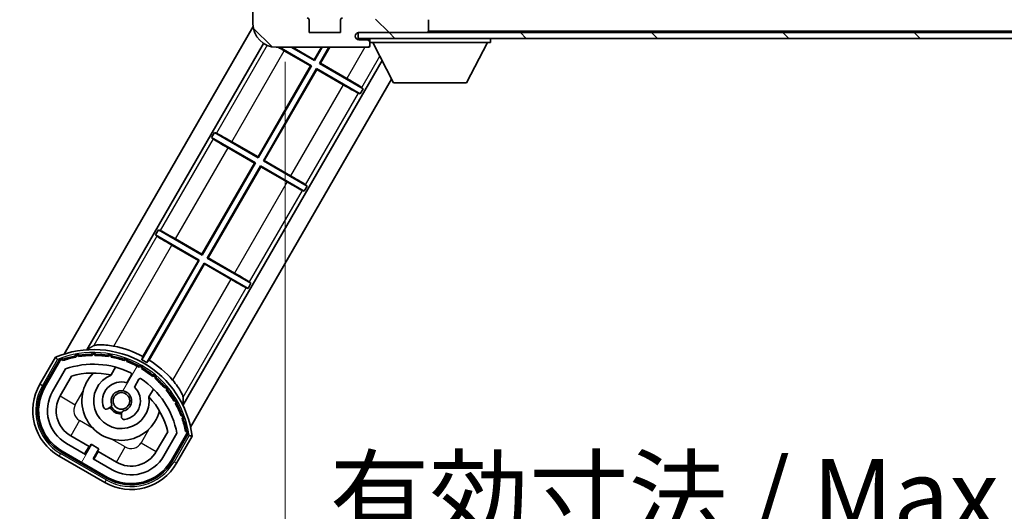
# Model space of a CAD drawing. Units: millimetres. Extents: x 0 to 11604, y 0 to 1686.
# Drawn here: x 3465 to 3633, y 968 to 1053 of the extents above; entities that cross this region are included whole.
import ezdxf

# ---------------------------------------------------------------- set-up
doc = ezdxf.new("R2010")
doc.units = ezdxf.units.MM
doc.header["$LTSCALE"] = 6
doc.layers.get('Defpoints').update_dxf_attribs({"lineweight": 25})
for name, color, linetype, lineweight in [('Dimension (ISO)', 7, 'Continuous', 18), ('Hatch (ISO)', 1, 'Continuous', 18), ('Symbol (ISO)', 7, 'Continuous', 18), ('Visible (ISO)', 7, 'Continuous', 35), ('Visible Narrow (ISO)', 7, 'Continuous', 25)]:
    doc.layers.add(name, color=color, linetype=linetype, lineweight=lineweight)
doc.styles.add('Note Text (TK)', font='txt')
doc.dimstyles.new('Default - Method 1b (TK)', dxfattribs={"dimscale": 6, "dimtxt": 2.5, "dimasz": 2.5, "dimexe": 1, "dimexo": 1.5, "dimgap": 1, "dimtad": 1, "dimtoh": 1, "dimrnd": 1e-08, "dimdsep": 46, "dimtxsty": 'Note Text (TK)', "dimcen": 0.09, "dimdle": 5, "dimclrd": 100, "dimclre": 100, "dimclrt": 7, "dimadec": 1, "dimazin": 1, "dimtfac": 1, "dimtmove": 0, "dimatfit": 3, "dimfxl": 1, "dimtolj": 1, "dimlwd": -1, "dimlwe": -1, "dimarcsym": 0})
doc.dimstyles.new('Default - Method 1b (TK)$7', dxfattribs={"dimscale": 6, "dimtxt": 2.5, "dimasz": 2.5, "dimexe": 1, "dimexo": 1.5, "dimgap": 1, "dimtad": 1, "dimtoh": 1, "dimrnd": 1e-08, "dimdsep": 46, "dimtxsty": 'Note Text (TK)', "dimcen": 0.09, "dimdle": 5, "dimclrd": 100, "dimclre": 100, "dimclrt": 7, "dimadec": 1, "dimazin": 1, "dimtfac": 1, "dimtmove": 0, "dimatfit": 3, "dimfxl": 1, "dimtolj": 1, "dimlwd": -1, "dimlwe": -1, "dimarcsym": 0})
pattern_1 = [(135.0002, (2283.5, -40), (-11.22528, -11.22536), [])]

# ---------------------------------------------------------------- blocks, each defined once
blk = doc.blocks.new('*D85')
at = {"layer": 'Defpoints', "color": 0}
for p in [(3510.29, 1052.82), (3715.29, 1052.92), (3715.29, 957.92)]:
    blk.add_point(p, dxfattribs=at)
at = {"layer": 'Dimension (ISO)', "color": 100}
for p, q in [((3510.29, 1045.32), (3510.29, 952.92)), ((3715.29, 1045.42), (3715.29, 952.92)), ((3522.79, 957.92), (3702.79, 957.92))]:
    blk.add_line(p, q, dxfattribs=at)
for points in [[(3522.79, 960), (3522.79, 955.83), (3510.29, 957.92)], [(3702.79, 960), (3702.79, 955.83), (3715.29, 957.92)]]:
    blk.add_solid(points, dxfattribs=at)
at = {"layer": 'Dimension (ISO)', "color": 7, "insert": (3517.9, 971.15), "char_height": 12.5, "attachment_point": 4, "style": 'Note Text (TK)'}
blk.add_mtext('\\A1;\\fＭＳ Ｐゴシック|b0|i0;\\H12.5000;有効寸法 / Max dim. 205', dxfattribs=at)

msp = doc.modelspace()

# ---------------------------------------------------------------- hatches: boundary and pattern name
at = {"layer": 'Hatch (ISO)'}
h = msp.add_hatch(dxfattribs=at)
h.set_pattern_fill('ANSI31', color=256, scale=127, angle=90.00021, style=0)
h.set_pattern_definition(pattern_1)
edge = h.paths.add_edge_path()
edge.add_ellipse((3512.0887, 1055.5159), major_axis=(0.3, 0), ratio=1, start_angle=0, end_angle=90)
edge.add_line((3512.0887, 1055.8159), (3510.6887, 1055.8159))
edge.add_ellipse((3510.6887, 1055.5159), major_axis=(0, 0.3), ratio=1, start_angle=0, end_angle=90)
edge.add_line((3510.3887, 1055.5159), (3510.3887, 1052.8159))
edge.add_line((3510.3887, 1052.8159), (3510.2887, 1052.8159))
edge.add_line((3510.2887, 1052.8159), (3508.2887, 1052.8159))
edge.add_line((3508.2887, 1052.8159), (3508.1887, 1052.8159))
edge.add_line((3508.1887, 1052.8159), (3508.1887, 1055.5159))
edge.add_ellipse((3507.8887, 1055.5159), major_axis=(0.3, 0), ratio=1, start_angle=0, end_angle=90)
edge.add_line((3507.8887, 1055.8159), (3505.7887, 1055.8159))
edge.add_ellipse((3505.7887, 1054.8159), major_axis=(0, 1), ratio=1, start_angle=0, end_angle=90)
edge.add_line((3504.7887, 1054.8159), (3504.7887, 1051.8159))
edge.add_ellipse((3508.7887, 1051.8159), major_axis=(-4, 0), ratio=1, start_angle=0, end_angle=90)
edge.add_line((3508.7887, 1047.8159), (3524.4887, 1047.8159))
edge.add_ellipse((3524.4887, 1048.1159), major_axis=(0, -0.3), ratio=1, start_angle=0, end_angle=90)
edge.add_line((3524.7887, 1048.1159), (3524.7887, 1048.5659))
edge.add_ellipse((3524.2887, 1048.5659), major_axis=(0.5, 0), ratio=1, start_angle=0, end_angle=90)
edge.add_line((3524.2887, 1049.0659), (3522.9137, 1049.0659))
edge.add_ellipse((3522.9137, 1049.6909), major_axis=(0, -0.625), ratio=1, start_angle=191.536959, end_angle=360, ccw=False)
edge.add_ellipse((3522.9137, 1049.6909), major_axis=(-0.125, 0.6124), ratio=1, start_angle=348.463041, end_angle=360, ccw=False)
edge.add_line((3522.9137, 1050.3159), (3534.4887, 1050.3159))
edge.add_ellipse((3534.4887, 1050.6159), major_axis=(0, -0.3), ratio=1, start_angle=0, end_angle=90)
edge.add_line((3534.7887, 1050.6159), (3534.7887, 1052.5159))
edge.add_ellipse((3534.4887, 1052.5159), major_axis=(0.3, 0), ratio=1, start_angle=0, end_angle=90)
edge.add_line((3534.4887, 1052.8159), (3525.7887, 1052.8159))
edge.add_line((3525.7887, 1052.8159), (3525.7887, 1052.6159))
edge.add_line((3525.7887, 1052.6159), (3523.7887, 1052.6159))
edge.add_line((3523.7887, 1052.6159), (3523.7887, 1052.8159))
edge.add_line((3523.7887, 1052.8159), (3520.0887, 1052.8159))
edge.add_ellipse((3520.0887, 1052.5159), major_axis=(0, 0.3), ratio=1, start_angle=0, end_angle=90)
edge.add_line((3519.7887, 1052.5159), (3519.7887, 1050.3159))
edge.add_line((3519.7887, 1050.3159), (3514.3887, 1050.3159))
edge.add_line((3514.3887, 1050.3159), (3514.3887, 1052.5159))
edge.add_ellipse((3514.0887, 1052.5159), major_axis=(0.3, 0), ratio=1, start_angle=0, end_angle=90)
edge.add_line((3514.0887, 1052.8159), (3512.3887, 1052.8159))
edge.add_line((3512.3887, 1052.8159), (3512.3887, 1055.5159))
h = msp.add_hatch(dxfattribs=at)
h.set_pattern_fill('ANSI31', color=256, scale=127, angle=90.00021, style=0)
h.set_pattern_definition(pattern_1)
edge = h.paths.add_edge_path()
edge.add_line((3717.2887, 1055.0659), (3722.2887, 1055.0659))
edge.add_ellipse((3722.2887, 1054.5659), major_axis=(0, 0.5), ratio=1, start_angle=270, end_angle=360, ccw=False)
edge.add_line((3722.7887, 1054.5659), (3722.7887, 1050.8159))
edge.add_ellipse((3722.2887, 1050.8159), major_axis=(0.5, 0), ratio=1, start_angle=270, end_angle=360, ccw=False)
edge.add_line((3722.2887, 1050.3159), (3721.7887, 1050.3159))
edge.add_line((3721.7887, 1050.3159), (3715.1887, 1050.3159))
edge.add_line((3715.1887, 1050.3159), (3708.6887, 1050.3159))
edge.add_line((3708.6887, 1050.3159), (3702.7887, 1050.3159))
edge.add_line((3702.7887, 1050.3159), (3534.4887, 1050.3159))
edge.add_line((3534.4887, 1050.3159), (3522.9137, 1050.3159))
edge.add_line((3522.9137, 1050.3159), (3522.7887, 1050.3159))
edge.add_line((3522.7887, 1050.3159), (3522.7887, 1050.3032))
edge.add_line((3522.7887, 1050.3032), (3522.7887, 1049.3159))
edge.add_line((3522.7887, 1049.3159), (3722.2887, 1049.3159))
edge.add_ellipse((3722.2887, 1050.8159), major_axis=(0, -1.5), ratio=1, start_angle=0, end_angle=90)
edge.add_line((3723.7887, 1050.8159), (3723.7887, 1054.5659))
edge.add_ellipse((3722.2887, 1054.5659), major_axis=(1.5, 0), ratio=1, start_angle=0, end_angle=90)
edge.add_line((3722.2887, 1056.0659), (3717.2887, 1056.0659))
edge.add_line((3717.2887, 1056.0659), (3717.2887, 1055.0659))
h = msp.add_hatch(dxfattribs=at)
h.set_pattern_fill('ANSI31', color=256, scale=127, angle=14.999978, style=0)
h.set_pattern_definition([(60, (2283.5, -40), (-13.74815, 7.9375), [])])
edge = h.paths.add_edge_path()
edge.add_ellipse((3472.0495, 994.1399), major_axis=(0.2167, 0.0771), ratio=1, start_angle=0, end_angle=138.033033)
edge.add_line((3471.8369, 994.2275), (3469.2134, 989.6835))
edge.add_ellipse((3476.1416, 985.6835), major_axis=(-6.9282, 4), ratio=1, start_angle=0, end_angle=90)
edge.add_line((3472.1416, 978.7553), (3479.9358, 974.2553))
edge.add_ellipse((3483.9358, 981.1835), major_axis=(-4, -6.9282), ratio=1, start_angle=0, end_angle=90)
edge.add_line((3490.864, 977.1835), (3493.4875, 981.7275))
edge.add_ellipse((3493.3053, 981.8679), major_axis=(0.1822, -0.1404), ratio=1, start_angle=0, end_angle=138.033033)
edge.add_ellipse((3477.5287, 979.0861), major_axis=(15.7351, 3.0081), ratio=1, start_angle=0, end_angle=8.354789)
edge.add_ellipse((3492.5826, 984.5652), major_axis=(0.0771, -0.2167), ratio=1, start_angle=0, end_angle=180.822606)
edge.add_ellipse((3477.5287, 979.0861), major_axis=(14.9737, 5.6947), ratio=1, start_angle=0, end_angle=8.354789)
edge.add_ellipse((3491.4024, 987.0961), major_axis=(0.1136, -0.2), ratio=1, start_angle=0, end_angle=180.822606)
edge.add_ellipse((3477.5287, 979.0861), major_axis=(13.7573, 8.2084), ratio=1, start_angle=0, end_angle=8.354789)
edge.add_ellipse((3489.8007, 989.3835), major_axis=(0.1466, -0.1772), ratio=1, start_angle=0, end_angle=180.822606)
edge.add_ellipse((3477.5287, 979.0861), major_axis=(12.1229, 10.4726), ratio=1, start_angle=0, end_angle=8.354789)
edge.add_ellipse((3487.8262, 991.3581), major_axis=(0.1751, -0.1491), ratio=1, start_angle=0, end_angle=180.822606)
edge.add_ellipse((3477.5287, 979.0861), major_axis=(10.1202, 12.4186), ratio=1, start_angle=0, end_angle=8.354789)
edge.add_ellipse((3485.5387, 992.9598), major_axis=(0.1984, -0.1164), ratio=1, start_angle=0, end_angle=180.822606)
edge.add_ellipse((3477.5287, 979.0861), major_axis=(7.81, 13.9873), ratio=1, start_angle=0, end_angle=8.354789)
edge.add_ellipse((3483.0079, 994.1399), major_axis=(0.2156, -0.0802), ratio=1, start_angle=0, end_angle=180.822606)
edge.add_ellipse((3477.5287, 979.0861), major_axis=(5.2625, 15.131), ratio=1, start_angle=0, end_angle=8.354789)
edge.add_ellipse((3480.3105, 994.8627), major_axis=(0.2262, -0.0416), ratio=1, start_angle=0, end_angle=180.822606)
edge.add_ellipse((3477.5287, 979.0861), major_axis=(2.5551, 15.8149), ratio=1, start_angle=0, end_angle=8.354789)
edge.add_ellipse((3477.5287, 995.1061), major_axis=(0.23, -0.0017), ratio=1, start_angle=0, end_angle=180.822606)
edge.add_ellipse((3477.5287, 979.0861), major_axis=(-0.23, 16.0183), ratio=1, start_angle=0, end_angle=8.354789)
edge.add_ellipse((3474.7469, 994.8627), major_axis=(0.2268, 0.0383), ratio=1, start_angle=0, end_angle=180.822606)
edge.add_ellipse((3477.5287, 979.0861), major_axis=(-3.0081, 15.7351), ratio=1, start_angle=0, end_angle=8.354789)
edge = h.paths.add_edge_path(flags=0)
edge.add_line((3491.7939, 981.7942), (3489.565, 977.9335))
edge.add_ellipse((3483.9358, 981.1835), major_axis=(5.6292, -3.25), ratio=1, start_angle=270, end_angle=360, ccw=False)
edge.add_line((3480.6858, 975.5544), (3477.4382, 977.4294))
edge.add_line((3477.4382, 977.4294), (3478.4382, 979.1614))
edge.add_line((3478.4382, 979.1614), (3477.1392, 979.9114))
edge.add_line((3477.1392, 979.9114), (3476.1392, 978.1794))
edge.add_line((3476.1392, 978.1794), (3472.8916, 980.0544))
edge.add_ellipse((3476.1416, 985.6835), major_axis=(-3.25, -5.6292), ratio=1, start_angle=270, end_angle=360, ccw=False)
edge.add_line((3470.5124, 988.9335), (3472.7414, 992.7942))
edge.add_ellipse((3477.5287, 979.0861), major_axis=(-4.7873, 13.7081), ratio=1, start_angle=314.767469, end_angle=360, ccw=False)
edge.add_ellipse((3483.7801, 991.9139), major_axis=(0.1095, 0.2247), ratio=1, start_angle=265.981585, end_angle=360, ccw=False)
edge.add_line((3483.9966, 991.7889), (3483.2203, 990.4442))
edge.add_ellipse((3482.2887, 987.3306), major_axis=(0.9316, 3.1136), ratio=1, start_angle=0, end_angle=126.181955)
edge.add_ellipse((3479.6968, 986.4116), major_axis=(-0.4712, -0.1671), ratio=1, start_angle=0, end_angle=100.475682)
edge.add_line((3479.9468, 985.9786), (3480.3889, 986.2338))
edge.add_ellipse((3480.1389, 986.6668), major_axis=(0.25, -0.433), ratio=1, start_angle=0, end_angle=77.160412)
edge.add_ellipse((3482.2887, 987.3306), major_axis=(-1.6721, -0.5163), ratio=1, start_angle=85.679177, end_angle=360, ccw=False)
edge.add_ellipse((3482.7887, 985.1369), major_axis=(-0.1111, 0.4875), ratio=1, start_angle=0, end_angle=77.160412)
edge.add_line((3482.2887, 985.1369), (3482.2887, 984.6265))
edge.add_ellipse((3482.7887, 984.6265), major_axis=(-0.5, 0), ratio=1, start_angle=0, end_angle=100.475682)
edge.add_ellipse((3482.2887, 987.3306), major_axis=(0.5909, -3.1958), ratio=1, start_angle=0, end_angle=126.181955)
edge.add_line((3484.5194, 989.6942), (3485.2957, 991.0389))
edge.add_ellipse((3485.5122, 990.9139), major_axis=(-0.2165, 0.125), ratio=1, start_angle=265.981585, end_angle=360, ccw=False)
edge.add_ellipse((3477.5287, 979.0861), major_axis=(8.1233, 12.035), ratio=1, start_angle=314.767469, end_angle=360, ccw=False)

# ---------------------------------------------------------------- linework, layer by layer
at = {"layer": 'Visible (ISO)'}
for p, q in [((3504.7887, 1054.8159), (3504.7887, 1051.8159)), ((3514.3887, 1050.3159), (3514.3887, 1052.5159)), ((3519.7887, 1052.5159), (3519.7887, 1050.3159)), ((3534.7887, 1050.6159), (3534.7887, 1052.5159)), ((3472.479, 995.3397), (3504.816, 1051.3491)), ((3519.7887, 1050.3159), (3514.3887, 1050.3159)), ((3722.2887, 1050.3159), (3522.7887, 1050.3159)), ((3522.7887, 1050.3159), (3522.7887, 1049.3159)), ((3522.7887, 1049.3159), (3722.2887, 1049.3159)), ((3522.9137, 1050.3159), (3534.4887, 1050.3159)), ((3524.7887, 1049.3159), (3524.7887, 1048.6159)), ((3534.7887, 1050.4159), (3534.7887, 1050.6159)), ((3545.3887, 1049.3159), (3545.3887, 1048.6159)), ((3476.3625, 996.0661), (3506.6121, 1048.4599)), ((3508.7887, 1047.8159), (3524.4887, 1047.8159)), ((3509.3252, 1047.8159), (3514.8057, 1044.6517)), ((3515.3057, 1045.5177), (3511.3252, 1047.8159)), ((3511.5521, 1047.8159), (3515.2642, 1045.6727)), ((3515.2642, 1045.6727), (3516.5015, 1047.8159)), ((3516.6325, 1047.8159), (3515.3057, 1045.5177)), ((3516.1717, 1045.0177), (3517.7872, 1047.8159)), ((3517.9182, 1047.8159), (3516.3267, 1045.0593)), ((3524.2887, 1049.0659), (3522.9137, 1049.0659)), ((3524.7887, 1049.0659), (3524.2887, 1049.0659)), ((3524.5387, 1047.8159), (3524.4887, 1047.8159)), ((3524.7887, 1048.5659), (3524.7887, 1048.6159)), ((3524.7887, 1048.6159), (3545.3887, 1048.6159)), ((3524.7887, 1048.1159), (3524.7887, 1048.5659)), ((3524.7887, 1048.1159), (3524.7887, 1048.0659)), ((3528.8387, 1041.7159), (3525.2887, 1048.6159)), ((3541.3387, 1041.7159), (3544.8887, 1048.6159)), ((3514.6507, 1044.6102), (3510.1386, 1047.2153)), ((3526.8685, 1045.5452), (3492.8169, 986.5661)), ((3505.6642, 1029.045), (3514.6507, 1044.6102)), ((3514.8057, 1044.6517), (3505.7057, 1028.89)), ((3506.5717, 1028.39), (3515.6717, 1044.1517)), ((3514.6507, 1044.6102), (3514.8057, 1044.6517)), ((3515.2642, 1045.6727), (3515.3057, 1045.5177)), ((3515.6717, 1044.1517), (3523.1553, 1039.8311)), ((3515.7132, 1043.9967), (3515.6717, 1044.1517)), ((3516.3267, 1045.0593), (3516.1717, 1045.0177)), ((3523.6553, 1040.6971), (3516.1717, 1045.0177)), ((3516.3267, 1045.0593), (3520.8388, 1042.4542)), ((3528.5009, 1042.3725), (3494.1296, 982.8397)), ((3515.7132, 1043.9967), (3506.7267, 1028.4316)), ((3520.2254, 1041.3916), (3515.7132, 1043.9967)), ((3523.6553, 1040.6971), (3523.1553, 1039.8311)), ((3523.4031, 1040.9185), (3523.6553, 1040.6971)), ((3528.8387, 1041.7159), (3541.3387, 1041.7159)), ((3523.1553, 1039.8311), (3522.8375, 1039.9387)), ((3497.7221, 1032.3447), (3498.2221, 1033.2107)), ((3497.7221, 1032.3447), (3505.2057, 1028.024)), ((3497.9743, 1032.1233), (3497.7221, 1032.3447)), ((3498.2221, 1033.2107), (3498.5399, 1033.103)), ((3505.7057, 1028.89), (3498.2221, 1033.2107)), ((3505.0507, 1027.9825), (3500.5386, 1030.5876)), ((3501.152, 1031.6501), (3505.6642, 1029.045)), ((3505.6642, 1029.045), (3505.7057, 1028.89)), ((3496.0642, 1012.4173), (3505.0507, 1027.9825)), ((3505.2057, 1028.024), (3496.1057, 1012.2624)), ((3496.9717, 1011.7624), (3506.0717, 1027.524)), ((3506.1132, 1027.369), (3497.1267, 1011.8039)), ((3505.0507, 1027.9825), (3505.2057, 1028.024)), ((3506.0717, 1027.524), (3513.5553, 1023.2034)), ((3506.1132, 1027.369), (3506.0717, 1027.524)), ((3510.6254, 1024.764), (3506.1132, 1027.369)), ((3506.7267, 1028.4316), (3506.5717, 1028.39)), ((3514.0553, 1024.0694), (3506.5717, 1028.39)), ((3506.7267, 1028.4316), (3511.2388, 1025.8265)), ((3514.0553, 1024.0694), (3513.5553, 1023.2034)), ((3513.8031, 1024.2908), (3514.0553, 1024.0694)), ((3513.5553, 1023.2034), (3513.2375, 1023.3111)), ((3488.1221, 1015.717), (3488.6221, 1016.583)), ((3488.1221, 1015.717), (3495.6057, 1011.3963)), ((3488.3743, 1015.4956), (3488.1221, 1015.717)), ((3488.6221, 1016.583), (3488.9399, 1016.4753)), ((3496.1057, 1012.2624), (3488.6221, 1016.583)), ((3495.4507, 1011.3548), (3490.9386, 1013.9599)), ((3491.552, 1015.0224), (3496.0642, 1012.4173)), ((3496.0642, 1012.4173), (3496.1057, 1012.2624)), ((3495.6057, 1011.3963), (3485.7814, 994.3802)), ((3485.9659, 994.9266), (3495.4507, 1011.3548)), ((3486.6475, 993.8802), (3496.4717, 1010.8963)), ((3496.5132, 1010.7413), (3487.0284, 994.3131)), ((3495.4507, 1011.3548), (3495.6057, 1011.3963)), ((3496.5132, 1010.7413), (3496.4717, 1010.8963)), ((3496.4717, 1010.8963), (3503.9553, 1006.5757)), ((3501.0254, 1008.1363), (3496.5132, 1010.7413)), ((3497.1267, 1011.8039), (3496.9717, 1011.7624)), ((3504.4553, 1007.4417), (3496.9717, 1011.7624)), ((3497.1267, 1011.8039), (3501.6388, 1009.1988)), ((3504.4553, 1007.4417), (3503.9553, 1006.5757)), ((3504.2031, 1007.6631), (3504.4553, 1007.4417)), ((3503.9553, 1006.5757), (3503.6375, 1006.6834)), ((3471.0198, 994.8123), (3468.3474, 990.1835)), ((3469.0402, 989.7835), (3471.658, 994.3178)), ((3471.8369, 994.2275), (3469.2134, 989.6835)), ((3470.5124, 988.9335), (3472.7414, 992.7942)), ((3480.5152, 991.7589), (3481.2948, 993.1092)), ((3471.8115, 988.1835), (3473.7532, 991.5466)), ((3483.9966, 991.7889), (3483.2203, 990.4442)), ((3484.5194, 989.6942), (3485.2957, 991.0389)), ((3487.79, 989.3592), (3487.0104, 988.0089)), ((3479.9468, 985.9786), (3480.3889, 986.2338)), ((3482.2887, 985.1369), (3482.2887, 984.6265)), ((3490.2076, 982.0466), (3488.2659, 978.6835)), ((3491.7939, 981.7942), (3489.565, 977.9335)), ((3490.864, 977.1835), (3493.4875, 981.7275)), ((3476.1392, 978.1794), (3472.8916, 980.0544)), ((3476.7593, 979.5534), (3473.6416, 981.3534)), ((3493.6551, 981.6178), (3491.0372, 977.0835)), ((3491.73, 976.6835), (3494.4025, 981.3123)), ((3479.8358, 974.0821), (3472.0416, 978.5821)), ((3472.1416, 978.7553), (3479.9358, 974.2553)), ((3476.0093, 978.2544), (3476.7593, 979.5534)), ((3477.1392, 979.9114), (3476.1392, 978.1794)), ((3476.7593, 979.5534), (3476.8892, 979.4784)), ((3478.4382, 979.1614), (3477.1392, 979.9114)), ((3477.4382, 977.4294), (3478.4382, 979.1614)), ((3478.3181, 978.6534), (3477.5681, 977.3544)), ((3478.1882, 978.7284), (3478.3181, 978.6534)), ((3481.4358, 976.8534), (3478.3181, 978.6534)), ((3471.6416, 977.8893), (3479.4358, 973.3893)), ((3480.6858, 975.5544), (3477.4382, 977.4294))]:
    msp.add_line(p, q, dxfattribs=at)
msp.add_circle((3482.2887, 987.3306), 1.42, dxfattribs=at)
for centre, radius, start, end in [((3514.0887, 1052.5159), 0.3, 0, 90), ((3520.0887, 1052.5159), 0.3, 90, 180), ((3508.7887, 1051.8159), 4, 180, 270), ((3522.9137, 1049.6909), 0.625, 90, 270), ((3534.4887, 1050.6159), 0.3, 270, 0), ((3534.6887, 1050.4159), 0.1, 270, 0), ((3524.2887, 1048.5659), 0.5, 0, 90), ((3524.4887, 1048.1159), 0.3, 270, 0), ((3524.5387, 1048.0659), 0.25, 270, 0), ((3477.5287, 979.0861), 17.02, 7.515889, 112.484111), ((3474.7469, 994.8627), 0.43, 37.03913, 162.96087), ((3477.5287, 979.0861), 16.22, 91.353039, 98.646961), ((3477.5287, 995.1061), 0.43, 27.03913, 152.96087), ((3477.5287, 995.1061), 0.23, 359.588697, 180.411303), ((3477.5287, 979.0861), 16.22, 81.353039, 88.646961), ((3480.3105, 994.8627), 0.43, 17.03913, 142.96087), ((3477.5287, 979.0861), 17.9474, 61.958804, 78.934279), ((3472.0495, 994.1399), 0.43, 47.03913, 155.572296), ((3472.0495, 994.1399), 0.23, 19.588697, 157.62173), ((3477.5287, 979.0861), 16.02, 100.822606, 109.177394), ((3477.5287, 979.0861), 16.22, 101.353039, 108.646961), ((3477.5287, 979.0861), 14.52, 64.018415, 109.250946), ((3474.7469, 994.8627), 0.23, 9.588697, 190.411303), ((3477.5287, 979.0861), 16.02, 90.822606, 99.177394), ((3477.5287, 979.0861), 16.02, 80.822606, 89.177394), ((3480.3105, 994.8627), 0.23, 349.588697, 170.411303), ((3477.5287, 979.0861), 16.02, 70.822606, 79.177394), ((3477.5287, 979.0861), 16.22, 71.353039, 78.646961), ((3483.0079, 994.1399), 0.43, 7.03913, 132.96087), ((3483.0079, 994.1399), 0.23, 339.588697, 160.411303), ((3477.5287, 979.0861), 16.02, 60.822606, 69.177394), ((3477.5287, 979.0861), 16.22, 61.353039, 68.646961), ((3477.5287, 979.0861), 17.3787, 58.351324, 61.648676), ((3477.5287, 979.0861), 17.9474, 41.065721, 58.041196), ((3477.5287, 979.0861), 13.02, 76.73936, 106.856784), ((3482.2887, 987.3306), 6.75, 134.970424, 345.029576), ((3483.7801, 991.9139), 0.25, 330, 64.018415), ((3485.5387, 992.9598), 0.43, 357.03913, 122.96087), ((3485.5387, 992.9598), 0.23, 329.588697, 150.411303), ((3477.5287, 979.0861), 16.02, 50.822606, 59.177394), ((3477.5287, 979.0861), 16.22, 51.353039, 58.646961), ((3476.1416, 985.6835), 9, 150, 240), ((3482.2887, 987.3306), 4.75, 111.477916, 8.522084), ((3482.2887, 987.3306), 3.25, 73.342364, 199.524318), ((3477.5287, 979.0861), 13.02, 76.584325, 76.73936), ((3485.5122, 990.9139), 0.25, 55.981585, 150), ((3477.5287, 979.0861), 14.52, 10.749054, 55.981585), ((3487.8262, 991.3581), 0.23, 319.588697, 140.411303), ((3487.8262, 991.3581), 0.43, 347.03913, 112.96087), ((3477.5287, 979.0861), 16.02, 40.822606, 49.177394), ((3477.5287, 979.0861), 16.22, 41.353039, 48.646961), ((3476.1416, 985.6835), 8.2, 150, 240), ((3476.1416, 985.6835), 8, 150, 240), ((3476.1416, 985.6835), 6.5, 150, 240), ((3482.2887, 987.3306), 1.75, 282.839588, 197.160412), ((3482.2887, 987.3306), 3.25, 280.475682, 46.657636), ((3489.8007, 989.3835), 0.23, 309.588697, 130.411303), ((3489.8007, 989.3835), 0.43, 337.03913, 102.96087), ((3477.5287, 979.0861), 16.02, 30.822606, 39.177394), ((3477.5287, 979.0861), 16.22, 31.353039, 38.646961), ((3476.1416, 985.6835), 5, 150, 240), ((3480.1389, 986.6668), 0.5, 300, 17.160412), ((3477.5287, 979.0861), 13.02, 43.26064, 43.415675), ((3477.5287, 979.0861), 13.02, 13.143216, 43.26064), ((3491.4024, 987.0961), 0.23, 299.588697, 120.411303), ((3491.4024, 987.0961), 0.43, 327.03913, 92.96087), ((3477.5287, 979.0861), 16.02, 20.822606, 29.177394), ((3477.5287, 979.0861), 16.22, 21.353039, 28.646961), ((3479.6968, 986.4116), 0.5, 199.524318, 300), ((3482.2887, 987.3306), 2.25, 210, 270), ((3482.2887, 987.3306), 2, 208.876264, 271.123736), ((3482.7887, 985.1369), 0.5, 102.839588, 180), ((3482.7887, 984.6265), 0.5, 180, 280.475682), ((3492.5826, 984.5652), 0.23, 289.588697, 110.411303), ((3492.5826, 984.5652), 0.43, 317.03913, 82.96087), ((3477.5287, 979.0861), 16.02, 10.822606, 19.177394), ((3477.5287, 979.0861), 16.22, 11.353039, 18.646961), ((3493.3053, 981.8679), 0.23, 322.37827, 100.411303), ((3493.3053, 981.8679), 0.43, 324.427704, 72.96087), ((3483.9358, 981.1835), 5, 240, 330), ((3483.9358, 981.1835), 9, 240, 330), ((3483.9358, 981.1835), 8.2, 240, 330), ((3483.9358, 981.1835), 8, 240, 330), ((3483.9358, 981.1835), 6.5, 240, 330)]:
    msp.add_arc(centre, radius, start, end, dxfattribs=at)
for centre, major_axis, start_param, end_param in [((3510.1647, 1047.2606), (2.5981, -1.5), 4.30316112, 4.71238898), ((3520.8127, 1042.4088), (-2.5981, 1.5), 3.22885957, 4.71238898), ((3520.2516, 1041.437), (2.5981, -1.5), 4.71238898, 6.1959193), ((3501.1258, 1031.6048), (-2.5981, 1.5), 4.71238898, 6.1959193), ((3500.5647, 1030.6329), (2.5981, -1.5), 3.22885957, 4.71238898), ((3511.2127, 1025.7811), (-2.5981, 1.5), 3.22885957, 4.71238898), ((3510.6516, 1024.8093), (2.5981, -1.5), 4.71238898, 6.1959193), ((3490.9647, 1014.0052), (2.5981, -1.5), 3.22885957, 4.71238898), ((3491.5258, 1014.9771), (-2.5981, 1.5), 4.71238898, 6.1959193), ((3501.6127, 1009.1535), (-2.5981, 1.5), 3.22885957, 4.71238898), ((3501.0516, 1008.1816), (2.5981, -1.5), 4.71238898, 6.1959193)]:
    msp.add_ellipse(centre, major_axis=major_axis, ratio=0.01745506, start_param=start_param, end_param=end_param, dxfattribs=at)
for points, knots in [([(3480.9734, 996.6998), (3480.9434, 996.7057), (3480.9134, 996.7114), (3480.4801, 996.7928), (3480.0479, 996.8513), (3479.2409, 996.9178), (3478.8662, 996.9265), (3478.2715, 996.9131), (3478.0058, 996.891), (3477.7025, 996.8408), (3477.6178, 996.8174), (3477.5768, 996.7938)], [1.378452708, 1.378452708, 1.378452708, 1.378452708, 1.387551524, 1.387551524, 1.51075732, 1.51075732, 1.633963116, 1.633963116, 1.753071454, 1.753071454, 1.833234023, 1.833234023, 1.833234023, 1.833234023]), ([(3471.3672, 994.414), (3471.3665, 994.4149), (3471.3657, 994.4157), (3471.34, 994.4454), (3471.315, 994.4742), (3471.266, 994.5304), (3471.2422, 994.5578), (3471.179, 994.6303), (3471.1423, 994.6724), (3471.0823, 994.741), (3471.059, 994.7675), (3471.0278, 994.8032), (3471.0198, 994.8123), (3471.0198, 994.8123)], [-0.0809227639, -0.0809227639, -0.0809227639, -0.0809227639, -0.0805886357, -0.0805886357, -0.0691479127, -0.0691479127, -0.0577655589, -0.0577655589, -0.0376220805, -0.0376220805, -0.0185556094, -0.0185556094, 0, 0, 0, 0]), ([(3492.84, 987.9816), (3492.8399, 988.0288), (3492.8179, 988.1139), (3492.7096, 988.4018), (3492.596, 988.6429), (3492.3102, 989.1646), (3492.1153, 989.4848), (3491.6542, 990.1503), (3491.3874, 990.4954), (3491.1003, 990.83), (3491.0804, 990.853), (3491.0602, 990.8761)], [0.038945768, 0.038945768, 0.038945768, 0.038945768, 0.119108337, 0.119108337, 0.238216675, 0.238216675, 0.361422471, 0.361422471, 0.484628267, 0.484628267, 0.493727083, 0.493727083, 0.493727083, 0.493727083]), ([(3494.4025, 981.3123), (3494.4025, 981.3123), (3494.3906, 981.3147), (3494.3441, 981.3239), (3494.3094, 981.3308), (3494.22, 981.3484), (3494.1652, 981.3592), (3494.0708, 981.3777), (3494.0352, 981.3846), (3493.9621, 981.3989), (3493.9247, 981.4061), (3493.886, 981.4136), (3493.8849, 981.4138), (3493.8839, 981.414)], [-0.0807455701, -0.0807455701, -0.0807455701, -0.0807455701, -0.0621538264, -0.0621538264, -0.0430502261, -0.0430502261, -0.0228675214, -0.0228675214, -0.011463002, -0.011463002, 0, 0, 0.0003347789, 0.0003347789, 0.0003347789, 0.0003347789])]:
    msp.add_open_spline(points, degree=3, knots=knots, dxfattribs=at)
for points in [[(3476.3625, 996.0661), (3476.9571, 996.4372), (3477.5768, 996.7938)], [(3492.84, 987.9816), (3492.841, 987.2666), (3492.8169, 986.5661)]]:
    msp.add_open_spline(points, degree=2, dxfattribs=at)
msp.add_rational_spline([(3485.7814, 994.3802), (3485.8372, 994.5453), (3485.9297, 994.8194), (3485.9659, 994.9266)], [8.01040186691, 7.94569105495, 7.84044105696, 7.80003503436], degree=2, knots=[346.678495769, 346.678495769, 346.678495769, 347.214291956, 347.547041118, 347.547041118, 347.547041118], dxfattribs=at)
msp.add_rational_spline([(3487.0284, 994.3131), (3486.835, 994.0933), (3486.6475, 993.8802)], [7.80003503436, 7.90550325775, 8.01040186691], degree=2, dxfattribs=at)
at = {"layer": 'Visible Narrow (ISO)'}
for p, q in [((3534.6887, 1050.3923), (3534.6887, 1050.3159)), ((3534.7887, 1050.6159), (3702.3304, 1050.6159)), ((3507.2195, 1048.1365), (3498.5399, 1033.103)), ((3523.9344, 1047.8159), (3520.8388, 1042.4542)), ((3501.152, 1031.6501), (3510.1386, 1047.2153)), ((3523.4031, 1040.9185), (3526.4943, 1046.2726)), ((3520.2254, 1041.3916), (3511.2388, 1025.8265)), ((3513.8031, 1024.2908), (3522.8375, 1039.9387)), ((3497.9743, 1032.1233), (3488.9399, 1016.4753)), ((3491.552, 1015.0224), (3500.5386, 1030.5876)), ((3510.6254, 1024.764), (3501.6388, 1009.1988)), ((3504.2031, 1007.6631), (3513.2375, 1023.3111)), ((3488.3743, 1015.4956), (3477.5768, 996.7938)), ((3480.9734, 996.6998), (3490.9386, 1013.9599)), ((3501.0254, 1008.1363), (3491.0602, 990.8761)), ((3492.84, 987.9816), (3503.6375, 1006.6834)), ((3468.7804, 989.9335), (3471.3672, 994.414)), ((3468.7804, 989.9335), (3468.3474, 990.1835)), ((3474.4095, 986.6835), (3475.7495, 989.0044)), ((3471.8115, 988.1835), (3474.4095, 986.6835)), ((3475.1416, 983.9515), (3473.6416, 981.3534)), ((3477.4625, 982.6115), (3475.1416, 983.9515)), ((3487.0079, 982.5044), (3485.6679, 980.1835)), ((3482.9358, 979.4515), (3480.6149, 980.7915)), ((3485.6679, 980.1835), (3488.2659, 978.6835)), ((3493.8839, 981.414), (3491.297, 976.9335)), ((3481.4358, 976.8534), (3482.9358, 979.4515)), ((3471.8916, 978.3223), (3471.6416, 977.8893)), ((3479.6858, 973.8223), (3471.8916, 978.3223)), ((3491.297, 976.9335), (3491.73, 976.6835)), ((3479.6858, 973.8223), (3479.4358, 973.3893))]:
    msp.add_line(p, q, dxfattribs=at)
for centre, radius, start, end in [((3477.5287, 979.0861), 16.52, 8.100936, 111.899064), ((3476.1416, 985.6835), 8.5, 150, 240), ((3476.1416, 985.6835), 2, 150, 240), ((3483.9358, 981.1835), 2, 240, 330), ((3483.9358, 981.1835), 8.5, 240, 330)]:
    msp.add_arc(centre, radius, start, end, dxfattribs=at)

# ---------------------------------------------------------------- dimensions: what is measured, and where the dimension line sits
at = {"layer": 'Dimension (ISO)', "color": 100}
dim = msp.add_linear_dim(base=(3715.2887, 957.9159), p1=(3510.2887, 1052.8159), p2=(3715.2887, 1052.9159), text='\\fＭＳ Ｐゴシック|b0|i0;\\H12.5000;有効寸法 / Max dim. <>', dimstyle='Default - Method 1b (TK)', override={"dimscale": 0, "dimtxt": 12.5, "dimasz": 12.5, "dimexe": 5, "dimexo": 7.5, "dimgap": 5, "dimtoh": 0, "dimdec": 2, "dimcen": 0.45, "dimtol": 0, "dimlim": 0, "dimtp": 0, "dimtm": 0, "dimtdec": 2, "dimtofl": 0, "dimatfit": 1}, dxfattribs=at)
dim.commit()
dim.dimension.update_dxf_attribs({"geometry": '*D85', "text_midpoint": (3612.7887, 957.9159), "dimtype": 160})

# ---------------------------------------------------------------- leaders
at = {"layer": 'Symbol (ISO)', "color": 100, "annotation_type": 0, "has_hookline": 1, "hookline_direction": 0, "text_width": 246.733}
msp.add_leader([(3198.7595, 1021.2715), (3293.6519, 857.3471), (3306.1519, 857.3471)], dimstyle='Default - Method 1b (TK)$7', override={"dimscale": 0, "dimtxt": 12.5, "dimasz": 12.5, "dimgap": 0, "dimtad": 1}, dxfattribs=at)

doc.saveas('drawing.dxf')
